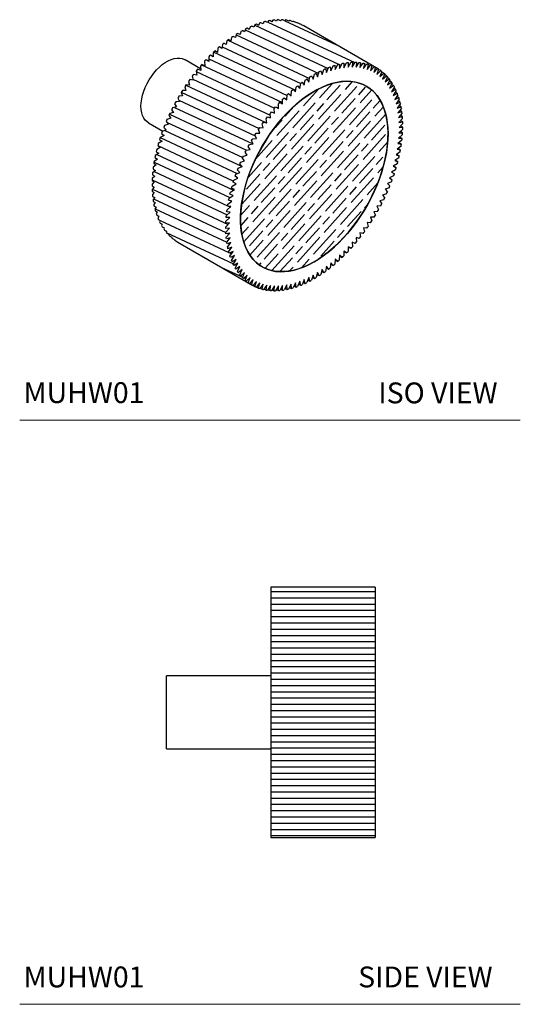
# Model space of a CAD drawing. Units: inches. Extents: x 3.01 to 10.51, y 4.06 to 9.96.
# Drawn here: x 7.51 to 10.51, y 4.06 to 9.96 of the extents above; entities that cross this region are included whole.
import ezdxf

# ---------------------------------------------------------------- set-up
doc = ezdxf.new("R2010")
doc.units = ezdxf.units.IN
doc.header["$LTSCALE"] = 2
doc.header["$MEASUREMENT"] = 0
doc.layers.add('A-TEXT', color=251, linetype='Continuous', lineweight=9)
doc.layers.add('WATERWORKS HARDWARE', color=7, linetype='Continuous')
doc.styles.add('GOTHAM BOOK', font='GOTHMBOK.TTF', dxfattribs={"height": 0.125})

# ---------------------------------------------------------------- blocks, each defined once
blk = doc.blocks.new('*U13')
at = {"layer": 'WATERWORKS HARDWARE'}
h = blk.add_hatch(dxfattribs=at)
h.set_pattern_fill('ANSI31', color=252, scale=0.3, angle=135)
h.set_pattern_definition([(180, (-8.39174, -5.806916), (-7e-18, -0.0375), [])])
h.paths.add_polyline_path([(1.25, 0.75), (0.625, 0.75), (0.625, -0.75), (1.25, -0.75)])
for p, q in [((1.25, 0.75), (0.625, 0.75)), ((0.625, 0.75), (0.625, -0.75)), ((1.25, 0.75), (1.25, -0.75)), ((0.625, 0.2187), (0, 0.2187)), ((0, -0.2187), (0, 0.2187)), ((0, -0.2187), (0.625, -0.2187)), ((0.625, -0.75), (1.25, -0.75))]:
    blk.add_line(p, q, dxfattribs=at)
blk = doc.blocks.new('*U14')
at = {"layer": 'WATERWORKS HARDWARE'}
h = blk.add_hatch(dxfattribs=at)
h.set_pattern_fill('ANSI31', color=252, scale=0.4, angle=110)
h.set_pattern_definition([(155, (-8.49745, -9.868623), (-0.02113091, -0.04531539), [])])
h.paths.add_polyline_path([(1.0326, 0.0722, -0.004197), (1.0421, 0.077), (1.0493, 0.0546), (1.0605, 0.0856, -0.004449), (1.07, 0.0898), (1.0759, 0.0663), (1.0882, 0.0972, -0.00472), (1.0977, 0.1008), (1.1023, 0.0763), (1.1157, 0.107, -0.005011), (1.1251, 0.11), (1.1285, 0.0845), (1.1429, 0.115, -0.005334), (1.1521, 0.1173), (1.1543, 0.0909), (1.1697, 0.121, -0.005658), (1.1788, 0.1227), (1.1796, 0.0955), (1.196, 0.1252, -0.006008), (1.2049, 0.1262), (1.2045, 0.0983), (1.2218, 0.1275, -0.006347), (1.2305, 0.1279), (1.2288, 0.0992), (1.247, 0.1279, -0.006689), (1.2554, 0.1276), (1.2525, 0.0984), (1.2715, 0.1264, -0.00702), (1.2797, 0.1254), (1.2755, 0.0957), (1.2952, 0.123, -0.007321), (1.3032, 0.1214), (1.2977, 0.0912), (1.3181, 0.1176, -0.007563), (1.3258, 0.1154), (1.3191, 0.0849), (1.3422, 0.1129), (0.9394, 0.3456), (0.9393, 0.3455), (0.9264, 0.353, 0.007833), (0.9193, 0.3565), (0.9183, 0.3553), (0.9056, 0.3627, 0.007733), (0.8982, 0.3656), (0.8964, 0.3633), (0.8839, 0.3705, 0.007563), (0.8762, 0.3728), (0.8736, 0.3694), (0.8612, 0.3765, 0.007321), (0.8533, 0.3781), (0.8499, 0.3735), (0.8377, 0.3806, 0.00702), (0.8295, 0.3815), (0.8256, 0.3758), (0.8135, 0.3827, 0.006689), (0.805, 0.383), (0.8006, 0.3761), (0.7886, 0.383, 0.006347), (0.7798, 0.3827), (0.775, 0.3744), (0.763, 0.3814, 0.006008), (0.7541, 0.3804), (0.7488, 0.3709), (0.7368, 0.3778, 0.005658), (0.7277, 0.3762), (0.7222, 0.3654), (0.7102, 0.3724, 0.005334), (0.7009, 0.3701), (0.6953, 0.3581), (0.6831, 0.3651, 0.005011), (0.6738, 0.3621), (0.668, 0.3488), (0.6557, 0.3559, 0.00472), (0.6463, 0.3523), (0.6404, 0.3378), (0.6281, 0.3449, 0.004449), (0.6185, 0.3407), (0.6128, 0.3248), (0.6002, 0.3321, 0.004197), (0.5906, 0.3273), (0.585, 0.3101), (0.5722, 0.3175, 0.003983), (0.5626, 0.3121), (0.5573, 0.2937), (0.5442, 0.3012, 0.003778), (0.5346, 0.2953), (0.5297, 0.2755), (0.5163, 0.2833, 0.003594), (0.5067, 0.2767), (0.5022, 0.2557), (0.4885, 0.2637, 0.003435), (0.4789, 0.2566), (0.475, 0.2343), (0.4608, 0.2425, 0.003292), (0.4514, 0.2348), (0.4482, 0.2113), (0.4335, 0.2198, 0.003166), (0.4242, 0.2116), (0.4218, 0.1868), (0.4065, 0.1956, 0.006406), (0.3973, 0.187), (0.3959, 0.1608), (0.3799, 0.1701, 0.00296), (0.3709, 0.161), (0.3707, 0.1335), (0.3538, 0.1432, 0.002874), (0.345, 0.1337), (0.3461, 0.1066), (0.3284, 0.1151, 0.00281), (0.3198, 0.1052), (0.322, 0.0789), (0.3035, 0.0859, 0.002748), (0.2951, 0.0756), (0.2987, 0.0502), (0.2794, 0.0556, 0.002704), (0.2713, 0.0449), (0.2761, 0.0205), (0.256, 0.0242, 0.002666), (0.2482, 0.0133), (0.2543, -0.0101), (0.2335, -0.008, 0.00264), (0.226, -0.0193), (0.2333, -0.0415), (0.212, -0.0411, 0.002623), (0.2048, -0.0526), (0.2132, -0.0737), (0.1914, -0.0748, 0.002618), (0.1845, -0.0866), (0.1941, -0.1064), (0.1718, -0.1092, 0.002619), (0.1653, -0.1212), (0.1761, -0.1398), (0.1533, -0.1442, 0.002634), (0.1472, -0.1563), (0.1591, -0.1735), (0.1359, -0.1796, 0.002657), (0.1302, -0.1918), (0.1432, -0.2077), (0.1197, -0.2153, 0.002691), (0.1144, -0.2276), (0.1285, -0.2421), (0.1048, -0.2513, 0.002732), (0.0999, -0.2637), (0.115, -0.2766), (0.0911, -0.2874, 0.002792), (0.0867, -0.2998), (0.1027, -0.3112), (0.0787, -0.3235, 0.002858), (0.0748, -0.3359), (0.0917, -0.3458), (0.0677, -0.3596, 0.002937), (0.0642, -0.372), (0.0804, -0.3813), (0.058, -0.3955, 0.003024), (0.055, -0.4078), (0.0705, -0.4168), (0.0498, -0.4312, 0.003135), (0.0472, -0.4434), (0.0621, -0.4519), (0.0429, -0.4665, 0.003257), (0.0409, -0.4785), (0.0552, -0.4868), (0.0375, -0.5013, 0.003399), (0.036, -0.5132), (0.0499, -0.5212), (0.0336, -0.5356, 0.003553), (0.0326, -0.5472), (0.0461, -0.555), (0.0311, -0.5692, 0.003727), (0.0306, -0.5806), (0.0438, -0.5882), (0.0301, -0.6021, 0.005901), (0.0301, -0.6132), (0.043, -0.6207), (0.0306, -0.6342, 0.004141), (0.0311, -0.645), (0.0437, -0.6523), (0.0326, -0.6653, 0.004385), (0.0336, -0.6757), (0.046, -0.6829), (0.036, -0.6954, 0.004652), (0.0375, -0.7055), (0.0498, -0.7126), (0.0409, -0.7244, 0.004936), (0.0429, -0.7341), (0.0551, -0.7411), (0.0472, -0.7522, 0.005246), (0.0498, -0.7615), (0.0618, -0.7685), (0.055, -0.7788, 0.005567), (0.058, -0.7876), (0.07, -0.7946), (0.0642, -0.804, 0.005921), (0.0677, -0.8124), (0.0797, -0.8193), (0.0748, -0.8279, 0.006271), (0.0787, -0.8357), (0.0907, -0.8427), (0.0867, -0.8503, 0.006621), (0.0911, -0.8576), (0.1032, -0.8646), (0.0999, -0.8711, 0.006942), (0.1048, -0.8779), (0.1169, -0.8849), (0.1144, -0.8904, 0.007251), (0.1197, -0.8966), (0.132, -0.9037), (0.1302, -0.908, 0.007506), (0.1359, -0.9136), (0.1484, -0.9208), (0.1472, -0.9239, 0.007698), (0.1533, -0.929), (0.1659, -0.9363), (0.1653, -0.9381, 0.007813), (0.1718, -0.9426), (0.1847, -0.95), (0.593, -1.1862), (0.5952, -1.1841, -0.007698), (0.5891, -1.179), (0.601, -1.1481), (0.5778, -1.1688, -0.007506), (0.5722, -1.1631), (0.5851, -1.1323), (0.5617, -1.1517, -0.007251), (0.5564, -1.1455), (0.5704, -1.1149), (0.5467, -1.133, -0.006942), (0.5419, -1.1262), (0.5569, -1.0959), (0.533, -1.1127, -0.006621), (0.5286, -1.1054), (0.5446, -1.0755), (0.5206, -1.0909, -0.006271), (0.5167, -1.083), (0.5336, -1.0536), (0.5096, -1.0675, -0.005921), (0.5061, -1.0592), (0.5239, -1.0303), (0.5, -1.0428, -0.005567), (0.497, -1.0339), (0.5156, -1.0057), (0.4917, -1.0166, -0.005246), (0.4892, -1.0074), (0.5086, -0.9798), (0.4849, -0.9892, -0.004936), (0.4828, -0.9795), (0.503, -0.9528), (0.4795, -0.9606, -0.004652), (0.4779, -0.9505), (0.4987, -0.9246), (0.4755, -0.9309, -0.004385), (0.4745, -0.9204), (0.4959, -0.8955), (0.4731, -0.9001, -0.004141), (0.4726, -0.8893), (0.4945, -0.8653), (0.4721, -0.8684, -0.003923), (0.4721, -0.8573), (0.4945, -0.8344), (0.4726, -0.8357, -0.003727), (0.4731, -0.8244), (0.4959, -0.8026), (0.4745, -0.8024, -0.003553), (0.4755, -0.7907), (0.4987, -0.7702), (0.4779, -0.7683, -0.003399), (0.4795, -0.7565), (0.503, -0.7372), (0.4828, -0.7336, -0.003257), (0.4849, -0.7216), (0.5086, -0.7036), (0.4892, -0.6985, -0.003135), (0.4917, -0.6863), (0.5156, -0.6697), (0.497, -0.6629, -0.003024), (0.5, -0.6507), (0.5239, -0.6354), (0.5061, -0.6271, -0.002937), (0.5096, -0.6147), (0.5336, -0.601), (0.5167, -0.5911, -0.002858), (0.5206, -0.5787), (0.5446, -0.5664), (0.5286, -0.5549, -0.002792), (0.533, -0.5425), (0.5569, -0.5317), (0.5419, -0.5188, -0.002732), (0.5467, -0.5064), (0.5704, -0.4972), (0.5564, -0.4828, -0.002691), (0.5617, -0.4704), (0.5851, -0.4628), (0.5722, -0.4469, -0.002657), (0.5778, -0.4347), (0.601, -0.4287), (0.5891, -0.4114, -0.002634), (0.5952, -0.3993), (0.618, -0.3949), (0.6072, -0.3763, -0.002619), (0.6137, -0.3644), (0.6361, -0.3616), (0.6265, -0.3417, -0.002618), (0.6333, -0.33), (0.6552, -0.3288), (0.6467, -0.3077, -0.002623), (0.6539, -0.2962), (0.6752, -0.2966), (0.668, -0.2744, -0.00264), (0.6755, -0.2631), (0.6962, -0.2652), (0.6902, -0.2419, -0.002666), (0.698, -0.2309), (0.718, -0.2346), (0.7132, -0.2102, -0.002704), (0.7213, -0.1996), (0.7406, -0.2049), (0.7371, -0.1795, -0.002748), (0.7455, -0.1692), (0.764, -0.1762), (0.7617, -0.1499, -0.00281), (0.7703, -0.14), (0.788, -0.1485), (0.787, -0.1214, -0.002874), (0.7958, -0.1119), (0.8126, -0.122), (0.8128, -0.0941, -0.00296), (0.8219, -0.085), (0.8377, -0.0967), (0.8392, -0.0681, -0.003053), (0.8484, -0.0595), (0.8633, -0.0726), (0.8661, -0.0435, -0.003166), (0.8754, -0.0354), (0.8893, -0.05), (0.8933, -0.0203, -0.003292), (0.9028, -0.0127), (0.9156, -0.0287), (0.9209, 0.0014, -0.003435), (0.9304, 0.0085), (0.9422, -0.0089), (0.9487, 0.0216, -0.003594), (0.9582, 0.0281), (0.9689, 0.0094), (0.9766, 0.0401, -0.003778), (0.9862, 0.0461), (0.9957, 0.0261), (1.0046, 0.057, -0.003983), (1.0142, 0.0624), (1.0225, 0.0412)])
h = blk.add_hatch(dxfattribs=at)
h.set_pattern_fill('GOST_WOOD', color=252, scale=0.02, angle=138)
h.set_pattern_definition([(228, (-8.49745, -9.86862), (-0.0891774, 0.0802957), [0.2, -0.04]), (228, (-8.50041, -9.81213), (-0.0891774, 0.0802957), [0.12, -0.03, 0.06, -0.03]), (228, (-8.48999, -9.74078), (-0.0891774, 0.0802957), [0.2, -0.04])])
h.paths.add_polyline_path([(1.3355, -0.6993), (1.3454, -0.6802), (1.3547, -0.6608), (1.3638, -0.6415), (1.3723, -0.6219), (1.3805, -0.6023), (1.388, -0.5827), (1.3954, -0.563), (1.402, -0.5433), (1.4083, -0.5236), (1.414, -0.504), (1.4194, -0.4844), (1.4241, -0.465), (1.4285, -0.4456), (1.4321, -0.4264), (1.4355, -0.4072), (1.4381, -0.3884), (1.4405, -0.3696), (1.4421, -0.3512), (1.4434, -0.3329), (1.4439, -0.315), (1.4442, -0.2972), (1.4437, -0.2799), (1.4429, -0.2628), (1.4413, -0.2462), (1.4395, -0.2298), (1.4368, -0.2139), (1.434, -0.1983), (1.4303, -0.1833), (1.4264, -0.1685), (1.4217, -0.1544), (1.4168, -0.1406), (1.4112, -0.1275), (1.4053, -0.1147), (1.3987, -0.1026), (1.3918, -0.0909), (1.3843, -0.0799), (1.3765, -0.0693), (1.368, -0.0595), (1.3594, -0.05), (1.3501, -0.0414), (1.3406, -0.0331), (1.3304, -0.0258), (1.3201, -0.0187), (1.3093, -0.0127), (1.2982, -0.0069), (1.2866, -0.0022), (1.2749, 0.0023), (1.2626, 0.0057), (1.2502, 0.0088), (1.2374, 0.0109), (1.2244, 0.0126), (1.211, 0.0133), (1.1975, 0.0137), (1.1837, 0.0131), (1.1697, 0.0121), (1.1554, 0.0101), (1.1411, 0.0078), (1.1265, 0.0045), (1.1118, 0.0008), (1.0969, -0.0038), (1.082, -0.0088), (1.0669, -0.0148), (1.0518, -0.0211), (1.0367, -0.0284), (1.0214, -0.0359), (1.0062, -0.0444), (0.9909, -0.0532), (0.9757, -0.0629), (0.9605, -0.0729), (0.9454, -0.0838), (0.9302, -0.0949), (0.9153, -0.1069), (0.9003, -0.1192), (0.8856, -0.1322), (0.8709, -0.1454), (0.8565, -0.1595), (0.8421, -0.1737), (0.8281, -0.1886), (0.8141, -0.2038), (0.8005, -0.2196), (0.787, -0.2355), (0.7739, -0.2521), (0.7609, -0.2688), (0.7483, -0.2861), (0.7359, -0.3035), (0.724, -0.3213), (0.7123, -0.3394), (0.701, -0.3577), (0.69, -0.3763), (0.6795, -0.3951), (0.6691, -0.414), (0.6594, -0.4332), (0.6499, -0.4525), (0.641, -0.4719), (0.6324, -0.4914), (0.6244, -0.511), (0.6166, -0.5306), (0.6095, -0.5503), (0.6027, -0.57), (0.5965, -0.5897), (0.5906, -0.6093), (0.5855, -0.6289), (0.5806, -0.6484), (0.5764, -0.6677), (0.5725, -0.687), (0.5694, -0.7061), (0.5665, -0.725), (0.5644, -0.7437), (0.5625, -0.7622), (0.5615, -0.7804), (0.5607, -0.7984), (0.5607, -0.816), (0.561, -0.8335), (0.562, -0.8505), (0.5633, -0.8672), (0.5654, -0.8835), (0.5678, -0.8995), (0.5709, -0.9149), (0.5743, -0.9302), (0.5785, -0.9447), (0.5829, -0.959), (0.588, -0.9726), (0.5935, -0.9859), (0.5996, -0.9985), (0.606, -1.0108), (0.6131, -1.0223), (0.6204, -1.0336), (0.6284, -1.0439), (0.6366, -1.054), (0.6455, -1.0632), (0.6546, -1.0721), (0.6643, -1.0801), (0.6742, -1.0877), (0.6847, -1.0944), (0.6954, -1.1008), (0.7066, -1.1062), (0.7181, -1.1113), (0.73, -1.1154), (0.7421, -1.1192), (0.7546, -1.1219), (0.7673, -1.1244), (0.7804, -1.1258), (0.7937, -1.1268), (0.8073, -1.1269), (0.821, -1.1266), (0.8351, -1.1253), (0.8493, -1.1236), (0.8637, -1.121), (0.8782, -1.118), (0.893, -1.114), (0.9078, -1.1096), (0.9228, -1.1043), (0.9378, -1.0987), (0.9529, -1.0921), (0.9681, -1.0851), (0.9833, -1.0772), (0.9986, -1.0691), (1.0138, -1.0599), (1.0291, -1.0505), (1.0442, -1.0402), (1.0594, -1.0297), (1.0745, -1.0182), (1.0895, -1.0066), (1.1044, -0.994), (1.1192, -0.9813), (1.1338, -0.9678), (1.1483, -0.954), (1.1626, -0.9395), (1.1767, -0.9248), (1.1906, -0.9095), (1.2043, -0.8939), (1.2177, -0.8777), (1.2309, -0.8613), (1.2438, -0.8444), (1.2565, -0.8273), (1.2687, -0.8098), (1.2808, -0.7921), (1.2924, -0.7739), (1.3038, -0.7556), (1.3147, -0.737), (1.3254, -0.7183)])
h = blk.add_hatch(dxfattribs=at)
h.set_pattern_fill('ANSI31', color=256, scale=0.4, angle=105)
h.set_pattern_definition([(150, (-9.25505, -9.956503), (-0.025, -0.04330127), [])])
h.paths.add_polyline_path([(0.6361, -1.1747), (0.6134, -1.198), (0.6265, -1.2056)])
for p, q in [((0.3212, 0.0892), (0.2279, 0.143)), ((1.388, 0.0863), (1.3778, 0.0553)), ((1.3778, 0.0553), (1.4004, 0.0778)), ((1.4004, 0.0778), (1.3877, 0.0852)), ((1.4067, 0.073), (1.3954, 0.042)), ((1.3954, 0.042), (1.4184, 0.0633)), ((1.4184, 0.0633), (1.4058, 0.0706)), ((1.4243, 0.058), (1.4118, 0.027)), ((1.4118, 0.027), (1.4351, 0.0471)), ((1.4351, 0.0471), (1.4228, 0.0543)), ((1.4406, 0.0412), (1.4271, 0.0104)), ((1.4271, 0.0104), (1.4507, 0.0293)), ((1.4507, 0.0293), (1.4385, 0.0363)), ((1.4558, 0.0227), (1.4412, -0.0077)), ((1.4412, -0.0077), (1.465, 0.0097)), ((1.465, 0.0097), (1.4529, 0.0167)), ((1.4697, 0.0027), (1.4541, -0.0274)), ((1.4541, -0.0274), (1.4781, -0.0113)), ((1.4823, -0.0189), (1.4658, -0.0486)), ((1.4658, -0.0486), (1.4898, -0.034)), ((1.4781, -0.0113), (1.466, -0.0044)), ((1.4935, -0.0421), (1.4761, -0.0712)), ((1.4761, -0.0712), (1.5001, -0.058)), ((1.4898, -0.034), (1.4778, -0.027)), ((1.5001, -0.058), (1.4881, -0.0511)), ((1.5034, -0.0666), (1.4851, -0.0952)), ((1.4851, -0.0952), (1.5091, -0.0835)), ((1.5119, -0.0925), (1.4928, -0.1204)), ((1.4928, -0.1204), (1.5167, -0.1102)), ((1.5091, -0.0835), (1.4971, -0.0765)), ((1.5167, -0.1102), (1.5045, -0.1033)), ((1.5189, -0.1197), (1.4991, -0.1469)), ((1.4991, -0.1469), (1.5228, -0.1383)), ((1.5245, -0.1482), (1.5041, -0.1745)), ((1.5041, -0.1745), (1.5274, -0.1675)), ((1.5228, -0.1383), (1.5106, -0.1312)), ((1.5274, -0.1675), (1.5151, -0.1603)), ((0.0091, -0.2359), (0.0952, -0.2855)), ((1.5287, -0.1777), (1.5076, -0.2032)), ((1.5076, -0.2032), (1.5306, -0.1977)), ((1.5314, -0.2083), (1.5097, -0.2328)), ((1.5097, -0.2328), (1.5324, -0.229)), ((1.5306, -0.1977), (1.5181, -0.1905)), ((1.5324, -0.229), (1.5196, -0.2216)), ((1.5324, -0.2724), (1.5097, -0.2947)), ((1.5097, -0.2947), (1.5314, -0.2942)), ((1.5326, -0.2399), (1.5104, -0.2634)), ((1.5104, -0.2634), (1.5326, -0.2612)), ((1.5314, -0.2942), (1.5181, -0.2865)), ((1.5326, -0.2612), (1.5196, -0.2537)), ((1.5274, -0.3397), (1.5041, -0.3596)), ((1.5306, -0.3057), (1.5076, -0.3268)), ((1.5076, -0.3268), (1.5287, -0.3279)), ((1.5287, -0.3279), (1.515, -0.32)), ((1.5167, -0.4093), (1.4928, -0.4266)), ((1.5228, -0.3742), (1.4991, -0.3929)), ((1.4991, -0.3929), (1.5189, -0.3972)), ((1.5041, -0.3596), (1.5245, -0.3623)), ((1.5189, -0.3972), (1.5043, -0.3888)), ((1.5245, -0.3623), (1.5104, -0.3542)), ((1.5091, -0.4448), (1.4851, -0.4607)), ((1.4851, -0.4607), (1.5034, -0.4683)), ((1.5034, -0.4683), (1.4875, -0.4591)), ((1.4928, -0.4266), (1.5119, -0.4326)), ((1.5119, -0.4326), (1.4967, -0.4238)), ((1.4898, -0.5166), (1.4658, -0.5297)), ((1.4658, -0.5297), (1.4823, -0.5403)), ((1.5001, -0.4806), (1.4761, -0.4951)), ((1.4761, -0.4951), (1.4935, -0.5042)), ((1.4935, -0.5042), (1.4769, -0.4946)), ((1.465, -0.5889), (1.4412, -0.5989)), ((1.4781, -0.5527), (1.4541, -0.5643)), ((1.4541, -0.5643), (1.4697, -0.5765)), ((1.4507, -0.6249), (1.4271, -0.6334)), ((1.4271, -0.6334), (1.4406, -0.6485)), ((1.4412, -0.5989), (1.4558, -0.6126)), ((1.4184, -0.6964), (1.3954, -0.7016)), ((1.3954, -0.7016), (1.4067, -0.7195)), ((1.4351, -0.6608), (1.4118, -0.6676)), ((1.4118, -0.6676), (1.4243, -0.6842)), ((1.3814, -0.7662), (1.3592, -0.7682)), ((1.4004, -0.7315), (1.3778, -0.7352)), ((1.3778, -0.7352), (1.388, -0.7544)), ((1.3613, -0.8003), (1.3397, -0.8007)), ((1.3397, -0.8007), (1.3475, -0.8224)), ((1.3592, -0.7682), (1.3683, -0.7887)), ((1.3181, -0.8664), (1.2977, -0.8635)), ((1.2977, -0.8635), (1.3032, -0.8874)), ((1.3402, -0.8338), (1.3191, -0.8325)), ((1.3191, -0.8325), (1.3258, -0.8553)), ((1.2715, -0.9291), (1.2525, -0.9229)), ((1.2525, -0.9229), (1.2554, -0.9487)), ((1.2952, -0.8982), (1.2755, -0.8937)), ((1.2755, -0.8937), (1.2797, -0.9186)), ((1.2218, -0.9875), (1.2045, -0.9782)), ((1.2045, -0.9782), (1.2049, -1.0057)), ((1.247, -0.9589), (1.2288, -0.9511)), ((1.2288, -0.9511), (1.2305, -0.9778)), ((1.1285, -1.0522), (1.1251, -1.0816)), ((1.1279, -1.0574), (1.1429, -1.0661)), ((1.1429, -1.0661), (1.1285, -1.0522)), ((1.1543, -1.0288), (1.1521, -1.0577)), ((1.154, -1.0322), (1.1697, -1.0412)), ((1.1697, -1.0412), (1.1543, -1.0288)), ((1.1796, -1.0042), (1.1788, -1.0324)), ((1.196, -1.015), (1.1796, -1.0042)), ((1.1796, -1.0056), (1.196, -1.015)), ((1.0493, -1.1138), (1.0421, -1.1444)), ((1.0605, -1.1319), (1.0493, -1.1138)), ((1.0759, -1.0947), (1.07, -1.125)), ((1.0742, -1.1034), (1.0882, -1.1115)), ((1.0882, -1.1115), (1.0759, -1.0947)), ((1.1023, -1.0742), (1.0977, -1.1041)), ((1.1012, -1.0812), (1.1157, -1.0895)), ((1.1157, -1.0895), (1.1023, -1.0742)), ((0.9422, -1.174), (0.9304, -1.205)), ((0.9487, -1.1969), (0.9422, -1.174)), ((0.9689, -1.1614), (0.9582, -1.1924)), ((0.9639, -1.1759), (0.9766, -1.1832)), ((0.9766, -1.1832), (0.9689, -1.1614)), ((0.9957, -1.1472), (0.9862, -1.1781)), ((0.9916, -1.1603), (1.0046, -1.1678)), ((1.0046, -1.1678), (0.9957, -1.1472)), ((1.0225, -1.1313), (1.0142, -1.1621)), ((1.0193, -1.143), (1.0326, -1.1507)), ((1.0326, -1.1507), (1.0225, -1.1313)), ((1.0469, -1.124), (1.0605, -1.1319)), ((0.6552, -1.1854), (0.6333, -1.2095)), ((0.6339, -1.2088), (0.6467, -1.2163)), ((0.6467, -1.2163), (0.6552, -1.1854)), ((0.6752, -1.1944), (0.6539, -1.2195)), ((0.6554, -1.2178), (0.668, -1.225)), ((0.668, -1.225), (0.6752, -1.1944)), ((0.6962, -1.2016), (0.6755, -1.2276)), ((0.6778, -1.2248), (0.6902, -1.2319)), ((0.6902, -1.2319), (0.6962, -1.2016)), ((0.718, -1.207), (0.698, -1.2339)), ((0.701, -1.2299), (0.7132, -1.237)), ((0.7132, -1.237), (0.718, -1.207)), ((0.7406, -1.2106), (0.7213, -1.2382)), ((0.7249, -1.2331), (0.7371, -1.2401)), ((0.7371, -1.2401), (0.7406, -1.2106)), ((0.764, -1.2124), (0.7455, -1.2407)), ((0.7496, -1.2343), (0.7617, -1.2413)), ((0.7617, -1.2413), (0.764, -1.2124)), ((0.788, -1.2123), (0.7703, -1.2413)), ((0.7749, -1.2337), (0.787, -1.2406)), ((0.787, -1.2406), (0.788, -1.2123)), ((0.8126, -1.2104), (0.7958, -1.24)), ((0.8008, -1.2311), (0.8128, -1.238)), ((0.8128, -1.238), (0.8126, -1.2104)), ((0.8377, -1.2067), (0.8219, -1.2367)), ((0.8272, -1.2266), (0.8392, -1.2336)), ((0.8392, -1.2336), (0.8377, -1.2067)), ((0.8633, -1.2012), (0.8484, -1.2316)), ((0.854, -1.2202), (0.8661, -1.2272)), ((0.8661, -1.2272), (0.8633, -1.2012)), ((0.8893, -1.1939), (0.8754, -1.2246)), ((0.8812, -1.2119), (0.8933, -1.2189)), ((0.8933, -1.2189), (0.8893, -1.1939)), ((0.9156, -1.1848), (0.9028, -1.2157)), ((0.9086, -1.2017), (0.9209, -1.2088)), ((0.9209, -1.2088), (0.9156, -1.1848)), ((0.9362, -1.1897), (0.9487, -1.1969))]:
    blk.add_line(p, q, dxfattribs=at)
blk.add_lwpolyline([(0.6333, -1.2095, -0.007853), (0.6265, -1.2056), (0.6361, -1.1747), (0.6137, -1.1977, -0.007813), (0.6072, -1.1932), (0.618, -1.1622), (0.5952, -1.1841, -0.007698), (0.5891, -1.179), (0.601, -1.1481), (0.5778, -1.1688, -0.007506), (0.5722, -1.1631), (0.5851, -1.1323), (0.5617, -1.1517, -0.007251), (0.5564, -1.1455), (0.5704, -1.1149), (0.5467, -1.133, -0.006942), (0.5419, -1.1262), (0.5569, -1.0959), (0.533, -1.1127, -0.006621), (0.5286, -1.1054), (0.5446, -1.0755), (0.5206, -1.0909, -0.006271), (0.5167, -1.083), (0.5336, -1.0536), (0.5096, -1.0675, -0.005921), (0.5061, -1.0592), (0.5239, -1.0303), (0.5, -1.0428, -0.005567), (0.497, -1.0339), (0.5156, -1.0057), (0.4917, -1.0166, -0.005246), (0.4892, -1.0074), (0.5086, -0.9798), (0.4849, -0.9892, -0.004936), (0.4828, -0.9795), (0.503, -0.9528), (0.4795, -0.9606, -0.004652), (0.4779, -0.9505), (0.4987, -0.9246), (0.4755, -0.9309, -0.004385), (0.4745, -0.9204), (0.4959, -0.8955), (0.4731, -0.9001, -0.004141), (0.4726, -0.8893), (0.4945, -0.8653), (0.4721, -0.8684, -0.003923), (0.4721, -0.8573), (0.4945, -0.8344), (0.4726, -0.8357, -0.003727), (0.4731, -0.8244), (0.4959, -0.8026), (0.4745, -0.8024, -0.003553), (0.4755, -0.7907), (0.4987, -0.7702), (0.4779, -0.7683, -0.003399), (0.4795, -0.7565), (0.503, -0.7372), (0.4828, -0.7336, -0.003257), (0.4849, -0.7216), (0.5086, -0.7036), (0.4892, -0.6985, -0.003135), (0.4917, -0.6863), (0.5156, -0.6697), (0.497, -0.6629, -0.003024), (0.5, -0.6507), (0.5239, -0.6354), (0.5061, -0.6271, -0.002937), (0.5096, -0.6147), (0.5336, -0.601), (0.5167, -0.5911, -0.002858), (0.5206, -0.5787), (0.5446, -0.5664), (0.5286, -0.5549, -0.002792), (0.533, -0.5425), (0.5569, -0.5317), (0.5419, -0.5188, -0.002732), (0.5467, -0.5064), (0.5704, -0.4972), (0.5564, -0.4828, -0.002691), (0.5617, -0.4704), (0.5851, -0.4628), (0.5722, -0.4469, -0.002657), (0.5778, -0.4347), (0.601, -0.4287), (0.5891, -0.4114, -0.002634), (0.5952, -0.3993), (0.618, -0.3949), (0.6072, -0.3763, -0.002619), (0.6137, -0.3644), (0.6361, -0.3616), (0.6265, -0.3417, -0.002618), (0.6333, -0.33), (0.6552, -0.3288), (0.6467, -0.3077, -0.002623), (0.6539, -0.2962), (0.6752, -0.2966), (0.668, -0.2744, -0.00264), (0.6755, -0.2631), (0.6962, -0.2652), (0.6902, -0.2419, -0.002666), (0.698, -0.2309), (0.718, -0.2346), (0.7132, -0.2102, -0.002704), (0.7213, -0.1996), (0.7406, -0.2049), (0.7371, -0.1795, -0.002748), (0.7455, -0.1692), (0.764, -0.1762), (0.7617, -0.1499, -0.00281), (0.7703, -0.14), (0.788, -0.1485), (0.787, -0.1214, -0.002874), (0.7958, -0.1119), (0.8126, -0.122), (0.8128, -0.0941, -0.00296), (0.8219, -0.085), (0.8377, -0.0967), (0.8392, -0.0681, -0.003053), (0.8484, -0.0595), (0.8633, -0.0726), (0.8661, -0.0435, -0.003166), (0.8754, -0.0354), (0.8893, -0.05), (0.8933, -0.0203, -0.003292), (0.9028, -0.0127), (0.9156, -0.0287), (0.9209, 0.0014, -0.003435), (0.9304, 0.0085), (0.9422, -0.0089), (0.9487, 0.0216, -0.003594), (0.9582, 0.0281), (0.9689, 0.0094), (0.9766, 0.0401, -0.003778), (0.9862, 0.0461), (0.9957, 0.0261), (1.0046, 0.057, -0.003983), (1.0142, 0.0624), (1.0225, 0.0412), (1.0326, 0.0722, -0.004197), (1.0421, 0.077), (1.0493, 0.0546), (1.0605, 0.0856, -0.004449), (1.07, 0.0898), (1.0759, 0.0663), (1.0882, 0.0972, -0.00472), (1.0977, 0.1008), (1.1023, 0.0763), (1.1157, 0.107, -0.005011), (1.1251, 0.11), (1.1285, 0.0845), (1.1429, 0.115, -0.005334), (1.1521, 0.1173), (1.1543, 0.0909), (1.1697, 0.121, -0.005658), (1.1788, 0.1227), (1.1796, 0.0955), (1.196, 0.1252, -0.006008), (1.2049, 0.1262), (1.2045, 0.0983), (1.2218, 0.1275, -0.006347), (1.2305, 0.1279), (1.2288, 0.0992), (1.247, 0.1279, -0.006689), (1.2554, 0.1276), (1.2525, 0.0984), (1.2715, 0.1264, -0.00702), (1.2797, 0.1254), (1.2755, 0.0957), (1.2952, 0.123, -0.007321), (1.3032, 0.1214), (1.2977, 0.0912), (1.3181, 0.1176, -0.007563), (1.3258, 0.1154), (1.3191, 0.0849), (1.3402, 0.1104, -0.007733), (1.3475, 0.1075), (1.3397, 0.0768), (1.3613, 0.1014, -0.007833), (1.3683, 0.0979), (1.3592, 0.0669), (1.3814, 0.0905, -0.007844), (1.388, 0.0863), (0.9394, 0.3456), (0.9393, 0.3455), (0.9264, 0.353, 0.007833), (0.9193, 0.3565), (0.9183, 0.3553), (0.9056, 0.3627, 0.007733), (0.8982, 0.3656), (0.8964, 0.3633), (0.8839, 0.3705, 0.007563), (0.8762, 0.3728), (0.8736, 0.3694), (0.8612, 0.3765, 0.007321), (0.8533, 0.3781), (0.8499, 0.3735), (0.8377, 0.3806, 0.00702), (0.8295, 0.3815), (0.8256, 0.3758), (0.8135, 0.3827, 0.006689), (0.805, 0.383), (0.8006, 0.3761), (0.7886, 0.383, 0.006347), (0.7798, 0.3827), (0.775, 0.3744), (0.763, 0.3814, 0.006008), (0.7541, 0.3804), (0.7488, 0.3709), (0.7368, 0.3778, 0.005658), (0.7277, 0.3762), (0.7222, 0.3654), (0.7102, 0.3724, 0.005334), (0.7009, 0.3701), (0.6953, 0.3581), (0.6831, 0.3651, 0.005011), (0.6738, 0.3621), (0.668, 0.3488), (0.6557, 0.3559, 0.00472), (0.6463, 0.3523), (0.6404, 0.3378), (0.6281, 0.3449, 0.004449), (0.6185, 0.3407), (0.6128, 0.3248), (0.6002, 0.3321, 0.004197), (0.5906, 0.3273), (0.585, 0.3101), (0.5722, 0.3175, 0.003983), (0.5626, 0.3121), (0.5573, 0.2937), (0.5442, 0.3012, 0.003778), (0.5346, 0.2953), (0.5297, 0.2755), (0.5163, 0.2833, 0.003594), (0.5067, 0.2767), (0.5022, 0.2557), (0.4885, 0.2637, 0.003435), (0.4789, 0.2566), (0.475, 0.2343), (0.4608, 0.2425, 0.003292), (0.4514, 0.2348), (0.4482, 0.2113), (0.4335, 0.2198, 0.003166), (0.4242, 0.2116), (0.4218, 0.1868), (0.4065, 0.1956, 0.006406), (0.3973, 0.187), (0.3959, 0.1608), (0.3799, 0.1701, 0.00296), (0.3709, 0.161), (0.3707, 0.1335), (0.3538, 0.1432, 0.002874), (0.345, 0.1337), (0.3461, 0.1066), (0.3284, 0.1151, 0.00281), (0.3198, 0.1052), (0.322, 0.0789), (0.3035, 0.0859, 0.002748), (0.2951, 0.0756), (0.2987, 0.0502), (0.2794, 0.0556, 0.002704), (0.2713, 0.0449), (0.2761, 0.0205), (0.256, 0.0242, 0.002666), (0.2482, 0.0133), (0.2543, -0.0101), (0.2335, -0.008, 0.00264), (0.226, -0.0193), (0.2333, -0.0415), (0.212, -0.0411, 0.002623), (0.2048, -0.0526), (0.2132, -0.0737), (0.1914, -0.0748, 0.002618), (0.1845, -0.0866), (0.1941, -0.1064), (0.1718, -0.1092, 0.002619), (0.1653, -0.1212), (0.1761, -0.1398), (0.1533, -0.1442, 0.002634), (0.1472, -0.1563), (0.1591, -0.1735), (0.1359, -0.1796, 0.002657), (0.1302, -0.1918), (0.1432, -0.2077), (0.1197, -0.2153, 0.002691), (0.1144, -0.2276), (0.1285, -0.2421), (0.1048, -0.2513, 0.002732), (0.0999, -0.2637), (0.115, -0.2766), (0.0911, -0.2874, 0.002792), (0.0867, -0.2998), (0.1027, -0.3112), (0.0787, -0.3235, 0.002858), (0.0748, -0.3359), (0.0917, -0.3458), (0.0677, -0.3596, 0.002937), (0.0642, -0.372), (0.0804, -0.3813), (0.058, -0.3955, 0.003024), (0.055, -0.4078), (0.0705, -0.4168), (0.0498, -0.4312, 0.003135), (0.0472, -0.4434), (0.0621, -0.4519), (0.0429, -0.4665, 0.003257), (0.0409, -0.4785), (0.0552, -0.4868), (0.0375, -0.5013, 0.003399), (0.036, -0.5132), (0.0499, -0.5212), (0.0336, -0.5356, 0.003553), (0.0326, -0.5472), (0.0461, -0.555), (0.0311, -0.5692, 0.003727), (0.0306, -0.5806), (0.0438, -0.5882), (0.0301, -0.6021, 0.005901), (0.0301, -0.6132), (0.043, -0.6207), (0.0306, -0.6342, 0.004141), (0.0311, -0.645), (0.0437, -0.6523), (0.0326, -0.6653, 0.004385), (0.0336, -0.6757), (0.046, -0.6829), (0.036, -0.6954, 0.004652), (0.0375, -0.7055), (0.0498, -0.7126), (0.0409, -0.7244, 0.004936), (0.0429, -0.7341), (0.0551, -0.7411), (0.0472, -0.7522, 0.005246), (0.0498, -0.7615), (0.0618, -0.7685), (0.055, -0.7788, 0.005567), (0.058, -0.7876), (0.07, -0.7946), (0.0642, -0.804, 0.005921), (0.0677, -0.8124), (0.0797, -0.8193), (0.0748, -0.8279, 0.006271), (0.0787, -0.8357), (0.0907, -0.8427), (0.0867, -0.8503, 0.006621), (0.0911, -0.8576), (0.1032, -0.8646), (0.0999, -0.8711, 0.006942), (0.1048, -0.8779), (0.1169, -0.8849), (0.1144, -0.8904, 0.007251), (0.1197, -0.8966), (0.132, -0.9037), (0.1302, -0.908, 0.007506), (0.1359, -0.9136), (0.1484, -0.9208), (0.1472, -0.9239, 0.007698), (0.1533, -0.929), (0.1659, -0.9363), (0.1653, -0.9381, 0.007813), (0.1718, -0.9426), (0.1847, -0.95), (0.1845, -0.9505), (0.1854, -0.951), (0.1855, -0.9511)], format="xyb", close=True, dxfattribs=at)
at = {"layer": 'WATERWORKS HARDWARE', "flags": 128}
for points in [[(0.0091, -0.2359), (0, -0.2296), (-0.0107, -0.2192), (-0.0197, -0.2064), (-0.0269, -0.1914), (-0.032, -0.1745), (-0.0351, -0.1558), (-0.0362, -0.1357), (-0.0351, -0.1144), (-0.032, -0.0921), (-0.0269, -0.0692), (-0.0197, -0.046), (-0.0107, -0.0229), (0, 0), (0.0123, 0.0222), (0.0261, 0.0435), (0.0412, 0.0636), (0.0572, 0.0822), (0.0741, 0.0991), (0.0916, 0.114), (0.1095, 0.1267), (0.1275, 0.1371), (0.1454, 0.145), (0.1629, 0.1503), (0.1798, 0.153), (0.1958, 0.1529), (0.2109, 0.1502), (0.2246, 0.1448), (0.2279, 0.143)], [(0.5715, -0.6918), (0.5658, -0.7298), (0.5621, -0.7669), (0.5605, -0.8029), (0.561, -0.8379), (0.5637, -0.8715), (0.5684, -0.9035), (0.5752, -0.934), (0.584, -0.9626), (0.5948, -0.9893), (0.6076, -1.0139), (0.6222, -1.0364), (0.6387, -1.0565), (0.6569, -1.0743), (0.6767, -1.0896), (0.6981, -1.1024), (0.7209, -1.1126), (0.7451, -1.1201), (0.7705, -1.125), (0.797, -1.1271), (0.8245, -1.1265), (0.8528, -1.1232), (0.8819, -1.1172), (0.9115, -1.1086), (0.9415, -1.0973), (0.9719, -1.0834), (1.0024, -1.067), (1.0329, -1.0482), (1.0632, -1.027), (1.0933, -1.0036), (1.1229, -0.9781), (1.1519, -0.9506), (1.1803, -0.9211), (1.2078, -0.89), (1.2343, -0.8572), (1.2597, -0.8231), (1.2838, -0.7876), (1.3067, -0.7511), (1.3281, -0.7136), (1.3479, -0.6754), (1.3661, -0.6366), (1.3825, -0.5974), (1.3972, -0.5581), (1.4099, -0.5187), (1.4208, -0.4795), (1.4296, -0.4407), (1.4364, -0.4024), (1.4411, -0.3649), (1.4437, -0.3283), (1.4443, -0.2928), (1.4427, -0.2585), (1.439, -0.2256), (1.4332, -0.1944), (1.4254, -0.1648), (1.4156, -0.1371), (1.4038, -0.1115), (1.3901, -0.0879), (1.3745, -0.0666), (1.3572, -0.0476), (1.3382, -0.031), (1.3176, -0.017), (1.2954, -0.0055), (1.2719, 0.0034), (1.2471, 0.0096), (1.2211, 0.0131), (1.1941, 0.0138), (1.1662, 0.0119), (1.1375, 0.0072), (1.1081, -0.0001), (1.0783, -0.0101), (1.0481, -0.0227), (1.0176, -0.0378), (0.9871, -0.0554), (0.9567, -0.0754), (0.9265, -0.0977), (0.8966, -0.1222), (0.8673, -0.1488), (0.8385, -0.1773), (0.8106, -0.2076), (0.7836, -0.2395), (0.7576, -0.273), (0.7328, -0.3078), (0.7093, -0.3439), (0.6872, -0.3809), (0.6666, -0.4188), (0.6475, -0.4573), (0.6302, -0.4963), (0.6147, -0.5356), (0.6009, -0.5749), (0.5892, -0.6142), (0.5793, -0.6533), (0.5715, -0.6918)], [(1.4443, -0.3015), (1.4433, -0.3374), (1.4401, -0.3742), (1.4349, -0.4119), (1.4276, -0.4504), (1.4182, -0.4893), (1.4069, -0.5285), (1.3937, -0.5679), (1.3786, -0.6073), (1.3617, -0.6463), (1.3431, -0.685), (1.3229, -0.7231), (1.3011, -0.7603), (1.2779, -0.7966), (1.2534, -0.8317), (1.2277, -0.8656), (1.201, -0.8979), (1.1733, -0.9287), (1.1447, -0.9576), (1.1155, -0.9847), (1.0858, -1.0097), (1.0556, -1.0325), (1.0253, -1.0531), (0.9947, -1.0713), (0.9643, -1.0871), (0.934, -1.1003), (0.904, -1.111), (0.8745, -1.119), (0.8457, -1.1243), (0.8175, -1.1269), (0.7903, -1.1268), (0.764, -1.124), (0.7389, -1.1185), (0.7151, -1.1103), (0.6926, -1.0995), (0.6716, -1.086), (0.6521, -1.0701), (0.6344, -1.0517), (0.6184, -1.031), (0.6042, -1.008), (0.5919, -0.9828), (0.5816, -0.9556), (0.5733, -0.9265), (0.567, -0.8957), (0.5628, -0.8632), (0.5607, -0.8293), (0.5607, -0.794), (0.5628, -0.7577), (0.567, -0.7203), (0.5733, -0.6822), (0.5816, -0.6435), (0.5919, -0.6044), (0.6042, -0.5651), (0.6184, -0.5257), (0.6344, -0.4865), (0.6521, -0.4476), (0.6716, -0.4092), (0.6926, -0.3715), (0.7151, -0.3347), (0.7389, -0.299), (0.764, -0.2645), (0.7903, -0.2314), (0.8175, -0.1998), (0.8457, -0.17), (0.8745, -0.1419), (0.904, -0.1159), (0.934, -0.0919), (0.9643, -0.0702), (0.9947, -0.0508), (1.0253, -0.0338), (1.0556, -0.0193), (1.0858, -0.0073), (1.1155, 0.002), (1.1447, 0.0087), (1.1733, 0.0126), (1.201, 0.0139), (1.2277, 0.0124), (1.2534, 0.0083), (1.2779, 0.0014), (1.3011, -0.0081), (1.3229, -0.0203), (1.3431, -0.0349), (1.3617, -0.0521), (1.3786, -0.0717), (1.3937, -0.0936), (1.4069, -0.1177), (1.4182, -0.1439), (1.4276, -0.172), (1.4349, -0.202), (1.4401, -0.2337), (1.4433, -0.2669), (1.4443, -0.3015)]]:
    blk.add_lwpolyline(points, dxfattribs=at)
at = {"layer": 'WATERWORKS HARDWARE'}
for centre, radius, start, end in [((1.25, -0.127), 0.2541, 51.92547, 53.7053), ((1.2449, -0.133), 0.262, 46.80671, 48.55032), ((1.2363, -0.1417), 0.2742, 41.82474, 43.51583), ((1.2238, -0.1522), 0.2906, 37.01834, 38.64532), ((1.2069, -0.1642), 0.3113, 32.41748, 33.97159), ((1.1856, -0.177), 0.3361, 28.0402, 29.51713), ((1.1591, -0.1902), 0.3658, 23.89669, 25.29243), ((1.1281, -0.2031), 0.3994, 19.98595, 21.30243), ((1.0924, -0.2152), 0.4371, 16.30273, 17.54256), ((1.0508, -0.2264), 0.4801, 12.83823, 14.00187), ((1.0076, -0.2354), 0.5243, 9.57512, 10.67346), ((0.9593, -0.2426), 0.573, 6.50298, 7.53809), ((0.9071, -0.2477), 0.6255, 3.60566, 4.58165), ((0.854, -0.2502), 0.6787, 0.86502, 1.78985), ((0.7399, -0.2476), 0.7929, 355.80119, 356.63451), ((0.7981, -0.2502), 0.7346, 358.26849, 359.14579), ((0.6836, -0.2427), 0.8494, 353.44813, 354.24434), ((0.5689, -0.2258), 0.9653, 349.03901, 349.76943), ((0.6268, -0.2355), 0.9066, 351.19776, 351.96008), ((0.4681, -0.2031), 1.0687, 344.94758, 345.63057), ((0.5183, -0.2153), 1.017, 346.95788, 347.66394), ((0.4217, -0.19), 1.1169, 342.99743, 343.66057), ((0.3437, -0.1639), 1.1992, 339.24289, 339.8753), ((0.3809, -0.1771), 1.1597, 341.09832, 341.74516), ((0.2879, -0.1411), 1.2594, 335.63086, 336.24289), ((0.3128, -0.1518), 1.2324, 337.42278, 338.04375), ((0.27, -0.1328), 1.2792, 333.86006, 334.46586), ((0.2529, -0.124), 1.2984, 330.35514, 330.95505), ((0.2582, -0.1269), 1.2924, 332.10369, 332.70541), ((0.2601, -0.1285), 1.2899, 326.85578, 327.45824), ((0.2538, -0.1245), 1.2974, 328.60802, 329.20824), ((0.2734, -0.1374), 1.274, 325.09146, 325.69905), ((0.3125, -0.1663), 1.2253, 321.50151, 322.12479), ((0.2912, -0.1501), 1.2521, 323.30906, 323.92366), ((0.3692, -0.214), 1.1512, 317.78067, 318.43033), ((0.3387, -0.1875), 1.1916, 319.6612, 320.29601), ((0.4744, -0.3188), 1.0027, 311.81526, 312.52825), ((0.4376, -0.2796), 1.0564, 313.86669, 314.55493), ((0.4035, -0.2458), 1.1044, 315.85154, 316.51982), ((0.545, -0.403), 0.8927, 307.47695, 308.24706), ((0.5093, -0.3588), 0.9496, 309.68954, 310.42846), ((0.6692, -0.5933), 0.6652, 297.52372, 298.46081), ((0.6423, -0.5454), 0.7202, 300.20351, 301.09249), ((0.6113, -0.4957), 0.7788, 302.74757, 303.59075), ((0.5793, -0.449), 0.8353, 305.16681, 305.97178), ((0.7536, -0.9873), 0.2527, 244.98207, 246.76849), ((0.756, -0.981), 0.2594, 250.1594, 251.91492), ((0.7591, -0.9705), 0.2704, 255.22855, 256.93635), ((0.7621, -0.9557), 0.2855, 260.14357, 261.79094), ((0.7605, -0.8514), 0.3902, 277.71502, 279.05246), ((0.7538, -0.8148), 0.4274, 281.53337, 282.79156), ((0.744, -0.7755), 0.4678, 285.1265, 286.3114), ((0.7307, -0.733), 0.5124, 288.50805, 289.62324), ((0.7137, -0.6879), 0.5606, 291.69122, 292.74143), ((0.693, -0.6408), 0.6121, 294.69176, 295.68196), ((0.7644, -0.9359), 0.3054, 264.87021, 266.44467), ((0.7652, -0.9124), 0.329, 269.38127, 270.88025), ((0.7641, -0.8834), 0.358, 273.6663, 275.08228)]:
    blk.add_arc(centre, radius, start, end, dxfattribs=at)

msp = doc.modelspace()

# ---------------------------------------------------------------- linework, layer by layer
at = {"layer": 'A-TEXT'}
for p, q in [((7.5115, 7.5586), (10.5115, 7.5586)), ((7.5115, 4.0571), (10.5115, 4.0571))]:
    msp.add_line(p, q, dxfattribs=at)

# ---------------------------------------------------------------- block references
msp.add_blockref('*U13', (8.3917, 5.8069), dxfattribs=at)
at = {"layer": 'WATERWORKS HARDWARE'}
msp.add_blockref('*U14', (8.2745, 9.5745), dxfattribs=at)

# ---------------------------------------------------------------- texts
at = {"layer": 'A-TEXT', "char_height": 0.125, "width": 1.227339, "attachment_point": 7, "style": 'GOTHAM BOOK'}
for s, insert in [('MUHW01', (7.5345, 7.6211)), ('ISO VIEW', (9.6607, 7.6195)), ('MUHW01', (7.5345, 4.1196)), ('SIDE VIEW', (9.5399, 4.1196))]:
    msp.add_mtext(s, dxfattribs=dict(at, insert=insert))

doc.saveas('drawing.dxf')
